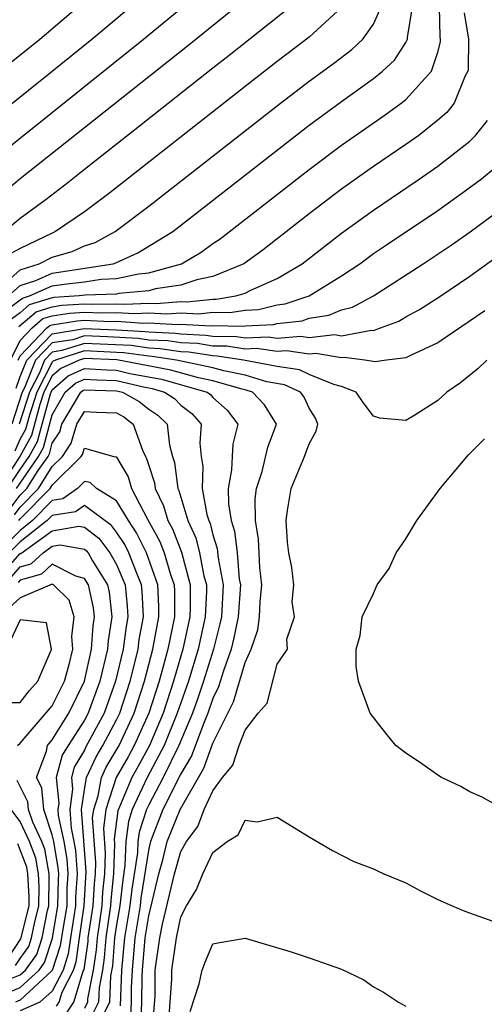
# Model space of a CAD drawing. Units: inches. Extents: x 2622000 to 2625000, y 1467000 to 1470000.
# Drawn here: x 2622805 to 2622834, y 1467031 to 1467092 of the extents above; entities that cross this region are included whole.
import ezdxf

# ---------------------------------------------------------------- set-up
doc = ezdxf.new("R2010")
doc.units = ezdxf.units.IN
doc.header["$MEASUREMENT"] = 0
doc.layers.add('LD26221467_2ft', color=232, linetype='Continuous')

msp = doc.modelspace()

# ---------------------------------------------------------------- linework, layer by layer
at = {"layer": 'LD26221467_2ft'}
for points, elevation in [([(2622802.551, 1467085.449), (2622806.987, 1467089), (2622809.456, 1467091), (2622811.863, 1467093)], 9158), ([(2622803, 1467080.651), (2622805, 1467082.303), (2622815.415, 1467090.585), (2622818.416, 1467093)], 9162), ([(2622803, 1467083.25), (2622812.676, 1467091), (2622815.116, 1467093)], 9160), ([(2622803.18, 1467075), (2622805, 1467076.619), (2622806.177, 1467077), (2622807, 1467077.414), (2622808.229, 1467077.771), (2622809, 1467078.123), (2622809.665, 1467078.335), (2622810.924, 1467079), (2622813, 1467080.586), (2622821.205, 1467087), (2622823, 1467088.374), (2622824.515, 1467089.485), (2622825.652, 1467090.347), (2622826.339, 1467091), (2622827, 1467091.927), (2622827.471, 1467093)], 9168), ([(2622803.993, 1467074.007), (2622805, 1467074.743), (2622805.138, 1467074.862), (2622805.588, 1467075), (2622807, 1467075.621), (2622807.735, 1467075.735), (2622809, 1467075.876), (2622810.041, 1467076.041), (2622811, 1467076.073), (2622812.375, 1467076.375), (2622813, 1467076.433), (2622815.049, 1467077), (2622816.27, 1467077.73), (2622817, 1467078.254), (2622817.448, 1467078.552), (2622823, 1467082.873), (2622825, 1467084.38), (2622827.722, 1467086.278), (2622828.717, 1467087), (2622829, 1467087.226), (2622830.598, 1467089), (2622831, 1467090.191), (2622831.17, 1467090.83), (2622831.171, 1467091), (2622831.147, 1467091.147), (2622831.106, 1467093)], 9172), ([(2622821.82, 1467093), (2622818.02, 1467089.98), (2622817, 1467089.194), (2622812.428, 1467085.573), (2622809, 1467082.881), (2622807.96, 1467082.04), (2622806.623, 1467081), (2622805, 1467079.824), (2622804.017, 1467079)], 9164), ([(2622804.266, 1467075), (2622805, 1467075.653), (2622805.966, 1467075.966), (2622807, 1467076.421), (2622810.793, 1467077), (2622810.95, 1467077.05), (2622812.329, 1467077.671), (2622814.503, 1467079), (2622823, 1467085.628), (2622825, 1467087.109), (2622827, 1467088.544), (2622827.557, 1467089), (2622828.308, 1467089.692), (2622829, 1467090.785), (2622829.107, 1467091), (2622829.104, 1467091.104), (2622829.42, 1467093)], 9170), ([(2622804.445, 1467089.555), (2622806.22, 1467091), (2622808.581, 1467093)], 9156), ([(2622825, 1467092.955), (2622823, 1467091.126), (2622821, 1467089.596), (2622819, 1467088.035), (2622810.575, 1467081.425), (2622809, 1467080.241), (2622807.208, 1467079), (2622807, 1467078.916), (2622805, 1467077.961), (2622804.383, 1467077.617)], 9166), ([(2622832.64, 1467092.64), (2622832.906, 1467091), (2622832.897, 1467089.103), (2622832.87, 1467089), (2622832.71, 1467088.71), (2622832.008, 1467087), (2622831.569, 1467086.431), (2622831, 1467085.937), (2622829.814, 1467085), (2622829, 1467084.421), (2622827, 1467083.064), (2622825, 1467081.642), (2622823, 1467080.115), (2622820.126, 1467077.874), (2622818.933, 1467077), (2622817, 1467076.202), (2622815.997, 1467075.997), (2622815, 1467075.664), (2622813.433, 1467075.432), (2622813, 1467075.313), (2622811.138, 1467075.138), (2622811, 1467075.108), (2622809.043, 1467075.043), (2622808.674, 1467075), (2622807.107, 1467074.893), (2622807, 1467074.876), (2622805.565, 1467074.435), (2622805, 1467073.949), (2622804.452, 1467073.548)], 9174), ([(2622804.911, 1467073.089), (2622805.991, 1467074.009), (2622807, 1467074.318), (2622807.589, 1467074.411), (2622809, 1467074.508), (2622809.516, 1467074.484), (2622811, 1467074.512), (2622811.521, 1467074.479), (2622813, 1467074.555), (2622813.473, 1467074.527), (2622815, 1467074.648), (2622815.371, 1467074.629), (2622817, 1467074.804), (2622817.2, 1467074.8), (2622818.435, 1467075), (2622819, 1467075.174), (2622819.354, 1467075.354), (2622821, 1467076.089), (2622822.545, 1467077), (2622825, 1467078.898), (2622827, 1467080.348), (2622829.779, 1467082.221), (2622831, 1467083.07), (2622833, 1467084.646), (2622833.354, 1467085), (2622834.085, 1467085.915)], 9176), ([(2622804.396, 1467071), (2622805, 1467072.223), (2622805.742, 1467073), (2622806.418, 1467073.582), (2622807, 1467073.761), (2622808.07, 1467073.93), (2622809, 1467073.994), (2622810.055, 1467073.945), (2622811, 1467073.963), (2622812.108, 1467073.892), (2622813, 1467073.938), (2622814.129, 1467073.871), (2622815, 1467073.94), (2622816.119, 1467073.881), (2622817, 1467073.976), (2622818.042, 1467073.958), (2622819, 1467074.113), (2622819.845, 1467074.155), (2622821, 1467074.441), (2622821.504, 1467074.496), (2622822.982, 1467075), (2622825, 1467076.239), (2622826.144, 1467077), (2622827, 1467077.63), (2622827.813, 1467078.187), (2622831, 1467080.324), (2622832.565, 1467081.435), (2622833.712, 1467082.288), (2622834.574, 1467083)], 9178), ([(2622804.873, 1467071), (2622805, 1467071.258), (2622806.664, 1467073), (2622806.845, 1467073.155), (2622807, 1467073.203), (2622808.551, 1467073.449), (2622809, 1467073.479), (2622810.594, 1467073.406), (2622811, 1467073.414), (2622812.695, 1467073.305), (2622813, 1467073.321), (2622814.785, 1467073.215), (2622815, 1467073.232), (2622816.867, 1467073.134), (2622817, 1467073.148), (2622818.884, 1467073.116), (2622819, 1467073.135), (2622820.777, 1467073.223), (2622821, 1467073.278), (2622822.551, 1467073.449), (2622823, 1467073.602), (2622824.209, 1467073.791), (2622825, 1467074.137), (2622825.698, 1467074.302), (2622826.988, 1467075), (2622830.091, 1467077), (2622831.835, 1467078.165), (2622833.01, 1467078.99), (2622835, 1467080.46)], 9180), ([(2622804.75, 1467069.25), (2622805, 1467069.981), (2622805.408, 1467071), (2622807, 1467072.636), (2622809, 1467072.968), (2622811, 1467072.885), (2622812.787, 1467072.787), (2622813, 1467072.757), (2622814.675, 1467072.675), (2622815, 1467072.627), (2622816.562, 1467072.562), (2622817, 1467072.492), (2622818.474, 1467072.474), (2622819, 1467072.393), (2622820.444, 1467072.444), (2622821, 1467072.364), (2622822.481, 1467072.481), (2622823, 1467072.404), (2622824.589, 1467072.589), (2622825, 1467072.519), (2622826.87, 1467072.87), (2622827, 1467072.853), (2622827.44, 1467073), (2622828.572, 1467073.428), (2622829, 1467073.692), (2622829.854, 1467074.146), (2622831.071, 1467074.929), (2622833, 1467076.226), (2622835, 1467077.678)], 9182), ([(2622833.93, 1467074.07), (2622831, 1467072.071), (2622829.293, 1467071.293), (2622829, 1467071.137), (2622827.799, 1467071), (2622827.101, 1467070.899), (2622826.467, 1467071), (2622825.167, 1467071.167), (2622825, 1467071.136), (2622823.408, 1467071.409), (2622823, 1467071.361), (2622821.574, 1467071.574), (2622821, 1467071.528), (2622819.713, 1467071.713), (2622819, 1467071.688), (2622817.864, 1467071.864), (2622817, 1467071.875), (2622816.029, 1467072.029), (2622815, 1467072.071), (2622814.193, 1467072.193), (2622813, 1467072.251), (2622812.343, 1467072.343), (2622810.442, 1467072.442), (2622809, 1467072.502), (2622808.271, 1467072.271), (2622807, 1467072.065), (2622805.964, 1467071), (2622805.273, 1467069.273), (2622805.132, 1467069), (2622804.475, 1467067)], 9184), ([(2622813.226, 1467029), (2622813.399, 1467031.399), (2622813.414, 1467033), (2622813.686, 1467035), (2622813.865, 1467035.865), (2622814.608, 1467039), (2622815, 1467040.379), (2622815.346, 1467041), (2622816.052, 1467041.948), (2622816.462, 1467043), (2622817, 1467044.159), (2622817.602, 1467045), (2622818.231, 1467045.769), (2622818.638, 1467047), (2622819, 1467047.952), (2622819.826, 1467049), (2622820.373, 1467049.627), (2622821, 1467052.055), (2622821.64, 1467053), (2622821.611, 1467053.612), (2622822.086, 1467055), (2622821.934, 1467055.934), (2622822.028, 1467057), (2622821.911, 1467058.089), (2622821.732, 1467059), (2622821.65, 1467059.651), (2622821.555, 1467061), (2622821.639, 1467061.639), (2622821.861, 1467063), (2622822.698, 1467065), (2622823, 1467065.787), (2622823.433, 1467066.567), (2622823.538, 1467067), (2622823.376, 1467067.376), (2622823, 1467068.004), (2622822.685, 1467068.685), (2622822.446, 1467069), (2622821.449, 1467069.449), (2622820.362, 1467069.638), (2622819, 1467070.062), (2622817.67, 1467070.331), (2622817, 1467070.524), (2622814.739, 1467071), (2622813.227, 1467071.227), (2622813, 1467071.238), (2622811.456, 1467071.456), (2622811, 1467071.481), (2622809, 1467071.57), (2622807.203, 1467071), (2622807.063, 1467070.937), (2622807, 1467070.88), (2622806.03, 1467069), (2622805.573, 1467067.573), (2622805.326, 1467066.674), (2622805, 1467066.086), (2622804.668, 1467065.332)], 9188), ([(2622834.046, 1467071), (2622833.516, 1467070.484), (2622832.414, 1467069.586), (2622831.568, 1467069), (2622831, 1467068.484), (2622829.573, 1467067.574), (2622829, 1467067.227), (2622827.389, 1467067.389), (2622827, 1467067.509), (2622826.36, 1467068.361), (2622825.923, 1467069), (2622825, 1467069.364), (2622824.531, 1467069.469), (2622823, 1467070.11), (2622822.387, 1467070.387), (2622821, 1467070.601), (2622818.893, 1467071), (2622817.254, 1467071.254), (2622817, 1467071.257), (2622815.496, 1467071.495), (2622815, 1467071.516), (2622813.71, 1467071.71), (2622813, 1467071.744), (2622811.9, 1467071.899), (2622809, 1467072.036), (2622807.589, 1467071.588), (2622807, 1467071.493), (2622806.521, 1467071), (2622806.2, 1467070.2), (2622805.581, 1467069), (2622804.938, 1467067)], 9186), ([(2622812.508, 1467029.492), (2622812.584, 1467031), (2622812.594, 1467032.594), (2622812.611, 1467033), (2622812.781, 1467035), (2622813, 1467036.374), (2622813.623, 1467039), (2622813.871, 1467039.871), (2622814.145, 1467041), (2622814.95, 1467043), (2622816.429, 1467045.571), (2622817, 1467047.146), (2622818.284, 1467049.716), (2622819, 1467052.152), (2622819.373, 1467053), (2622819.796, 1467054.204), (2622819.898, 1467055), (2622819.938, 1467055.937), (2622820.039, 1467057), (2622819.928, 1467058.072), (2622819.847, 1467059.847), (2622819.658, 1467061), (2622819.639, 1467062.361), (2622819.716, 1467063), (2622820.068, 1467064.069), (2622820.427, 1467065.573), (2622820.954, 1467067), (2622820.217, 1467068.217), (2622819.47, 1467069), (2622819, 1467069.146), (2622818.817, 1467069.183), (2622817, 1467069.709), (2622816.104, 1467069.896), (2622814.38, 1467070.38), (2622811.012, 1467071.012), (2622809, 1467071.104), (2622808.672, 1467071), (2622807.521, 1467070.479), (2622807, 1467070.01), (2622806.479, 1467069), (2622806.234, 1467068.233), (2622805.702, 1467066.298), (2622804.985, 1467065), (2622803.655, 1467063)], 9190), ([(2622804.211, 1467063), (2622805, 1467064.189), (2622805.567, 1467065), (2622806.078, 1467065.922), (2622806.36, 1467067), (2622806.894, 1467068.894), (2622806.928, 1467069), (2622807, 1467069.139), (2622807.978, 1467070.022), (2622809, 1467070.484), (2622810.393, 1467070.393), (2622811, 1467070.376), (2622811.826, 1467070.174), (2622813.8, 1467069.801), (2622816.646, 1467069), (2622816.847, 1467068.847), (2622817, 1467068.673), (2622817.888, 1467067.888), (2622818.559, 1467067), (2622818.247, 1467065.753), (2622818.193, 1467065), (2622818.163, 1467064.163), (2622817.946, 1467063), (2622817.959, 1467062.041), (2622818.135, 1467061), (2622818.344, 1467060.344), (2622818.5, 1467059), (2622818.643, 1467057.357), (2622818.709, 1467057), (2622818.574, 1467055), (2622818.308, 1467053.692), (2622818.127, 1467053), (2622817.648, 1467051.647), (2622817.354, 1467050.646), (2622817, 1467049.926), (2622816.685, 1467049), (2622816.451, 1467048.451), (2622815.663, 1467046.337), (2622815, 1467045.22), (2622813.89, 1467043), (2622813.104, 1467041), (2622813, 1467040.574), (2622812.52, 1467037.48), (2622812.465, 1467037), (2622812.14, 1467035), (2622811.963, 1467033), (2622811.917, 1467031.917), (2622811.911, 1467031), (2622811.867, 1467030.133)], 9192), ([(2622804.766, 1467063), (2622806.151, 1467065), (2622806.454, 1467065.546), (2622807, 1467067.587), (2622807.81, 1467069), (2622808.436, 1467069.564), (2622809, 1467069.819), (2622809.769, 1467069.769), (2622811, 1467069.734), (2622812.676, 1467069.325), (2622813.221, 1467069.221), (2622813.989, 1467069), (2622814.599, 1467068.599), (2622815, 1467068.195), (2622815.678, 1467067.678), (2622816.276, 1467067), (2622816.182, 1467065.818), (2622816.268, 1467065), (2622816.367, 1467064.368), (2622816.329, 1467063), (2622816.628, 1467061.372), (2622816.742, 1467061), (2622816.823, 1467060.823), (2622817, 1467060.118), (2622817.27, 1467059.269), (2622817.33, 1467058.67), (2622817.638, 1467057), (2622817.526, 1467055), (2622817.437, 1467054.563), (2622817.026, 1467053), (2622816.416, 1467051), (2622816.062, 1467049.938), (2622815.723, 1467049), (2622814.878, 1467047), (2622813.902, 1467045), (2622813, 1467043.299), (2622812.859, 1467043), (2622812.402, 1467041.598), (2622812.328, 1467041), (2622812.3, 1467040.3), (2622811.951, 1467038.049), (2622811.832, 1467037), (2622811.499, 1467035), (2622811.315, 1467033), (2622811.227, 1467030.773)], 9194), ([(2622804.322, 1467061.678), (2622805, 1467062.575), (2622805.419, 1467063), (2622806.122, 1467064.122), (2622806.735, 1467065), (2622806.83, 1467065.17), (2622807, 1467065.82), (2622807.462, 1467066.538), (2622807.601, 1467067), (2622808.775, 1467069), (2622808.893, 1467069.107), (2622809, 1467069.155), (2622811, 1467069.093), (2622811.379, 1467069), (2622812.411, 1467068.41), (2622813, 1467067.949), (2622813.572, 1467067.572), (2622814.141, 1467067), (2622814.292, 1467065.708), (2622814.488, 1467065), (2622814.615, 1467064.615), (2622814.812, 1467063), (2622814.874, 1467062.874), (2622815.441, 1467061), (2622815.929, 1467059.929), (2622816.162, 1467059), (2622816.44, 1467057.56), (2622816.593, 1467057), (2622816.593, 1467056.594), (2622816.522, 1467055), (2622816.076, 1467053), (2622815.474, 1467051), (2622814.78, 1467049), (2622813.963, 1467047), (2622812.914, 1467045), (2622811.98, 1467043), (2622811.739, 1467042.261), (2622811.583, 1467041), (2622811.522, 1467039.522), (2622811.382, 1467038.618), (2622811.199, 1467037), (2622811, 1467035.826), (2622810.879, 1467035), (2622810.74, 1467033.26), (2622810.631, 1467032.632), (2622810.558, 1467031), (2622810.118, 1467030.118)], 9196), ([(2622804.638, 1467061.362), (2622805, 1467061.84), (2622806.143, 1467063), (2622807, 1467064.368), (2622807.637, 1467065), (2622808.17, 1467065.83), (2622808.524, 1467067), (2622809, 1467067.804), (2622809.752, 1467067.752), (2622811, 1467067.718), (2622811.457, 1467067.457), (2622812.04, 1467067), (2622812.621, 1467065.379), (2622812.796, 1467065), (2622812.871, 1467064.871), (2622813, 1467064.429), (2622813.354, 1467063.354), (2622813.397, 1467063), (2622813.924, 1467061.925), (2622814.191, 1467061), (2622814.479, 1467060.479), (2622815.035, 1467059.035), (2622815.588, 1467057), (2622815.589, 1467055.589), (2622815.562, 1467055), (2622815.129, 1467053), (2622814.552, 1467051), (2622813.892, 1467049), (2622813.048, 1467047), (2622812.331, 1467045.669), (2622811.949, 1467045), (2622811.076, 1467042.924), (2622810.854, 1467041.146), (2622810.872, 1467040.872), (2622810.814, 1467039), (2622810.647, 1467037.353), (2622810.627, 1467037), (2622810.333, 1467035), (2622810.234, 1467033.766), (2622810.125, 1467033), (2622809.917, 1467031.916), (2622809.875, 1467031), (2622809, 1467029.247)], 9198), ([(2622835.129, 1467043), (2622833.767, 1467043.767), (2622833, 1467044.097), (2622832.43, 1467044.43), (2622831.239, 1467045), (2622831, 1467045.14), (2622829.913, 1467045.913), (2622829, 1467046.52), (2622828.382, 1467047), (2622827.761, 1467047.761), (2622826.794, 1467049), (2622826.063, 1467051), (2622825.916, 1467051.916), (2622825.911, 1467053), (2622826.16, 1467053.84), (2622826.288, 1467055), (2622827, 1467056.467), (2622827.219, 1467057), (2622827.981, 1467058.019), (2622828.409, 1467059), (2622829, 1467059.868), (2622829.704, 1467061), (2622831.138, 1467063), (2622832.904, 1467065.096), (2622833.916, 1467066.084)], 9188), ([(2622804.913, 1467061), (2622805, 1467061.106), (2622806.867, 1467063), (2622807, 1467063.211), (2622808.8, 1467065), (2622808.879, 1467065.121), (2622809, 1467065.523), (2622810.829, 1467065), (2622810.974, 1467064.974), (2622811, 1467064.95), (2622811.72, 1467063.72), (2622811.93, 1467063), (2622812.92, 1467061.08), (2622813.691, 1467059.69), (2622813.954, 1467059), (2622814.357, 1467057.643), (2622814.582, 1467057), (2622814.601, 1467056.601), (2622814.602, 1467055), (2622814.197, 1467053), (2622813.91, 1467051.91), (2622813.65, 1467051), (2622813.005, 1467049), (2622812.103, 1467047), (2622811.716, 1467046.284), (2622810.985, 1467045), (2622810.332, 1467043), (2622810.183, 1467041.817), (2622810.288, 1467040.288), (2622810.248, 1467039), (2622810.133, 1467037.867), (2622810.082, 1467037), (2622809.787, 1467035), (2622809.729, 1467034.271), (2622809.547, 1467033), (2622809.201, 1467031.201), (2622809.192, 1467031), (2622809, 1467030.615)], 9200), ([(2622807.806, 1467030.194), (2622808.344, 1467031), (2622808.93, 1467032.93), (2622808.974, 1467033.026), (2622809.224, 1467034.776), (2622809.241, 1467035), (2622809.538, 1467037), (2622809.619, 1467038.381), (2622809.681, 1467039), (2622809.703, 1467039.703), (2622809.512, 1467042.488), (2622809.577, 1467043), (2622809.859, 1467043.858), (2622810.062, 1467045), (2622810.357, 1467045.643), (2622811.157, 1467047), (2622812.099, 1467049), (2622812.747, 1467051), (2622813.267, 1467053), (2622813.641, 1467055), (2622813.641, 1467055.641), (2622813.574, 1467057), (2622812.864, 1467059), (2622812.248, 1467060.248), (2622811.737, 1467061), (2622811, 1467062.23), (2622809.755, 1467063), (2622809.365, 1467063.365), (2622809, 1467063.43), (2622808.565, 1467063), (2622807.649, 1467062.351), (2622807, 1467062.244), (2622805.777, 1467061), (2622805, 1467060.387), (2622803.598, 1467059)], 9202), ([(2622807.258, 1467030.742), (2622807.431, 1467031), (2622807.618, 1467031.619), (2622808.316, 1467033), (2622808.482, 1467033.518), (2622808.688, 1467035), (2622808.993, 1467037), (2622809.118, 1467039.118), (2622808.825, 1467043), (2622809, 1467044.222), (2622809.138, 1467045), (2622809.724, 1467046.276), (2622810.156, 1467047), (2622811, 1467048.592), (2622811.194, 1467049), (2622811.844, 1467051), (2622812.134, 1467052.134), (2622812.336, 1467053), (2622812.414, 1467053.586), (2622812.676, 1467055), (2622812.6, 1467056.6), (2622812.558, 1467057), (2622812.24, 1467057.76), (2622811.769, 1467059), (2622811.514, 1467059.514), (2622811, 1467060.272), (2622810.687, 1467060.687), (2622809, 1467061.95), (2622808.444, 1467061.556), (2622807, 1467061.32), (2622806.686, 1467061), (2622805, 1467059.67), (2622804.323, 1467059)], 9204), ([(2622804.092, 1467057.908), (2622805, 1467058.946), (2622805.042, 1467058.958), (2622807, 1467060.373), (2622808.653, 1467060.653), (2622809, 1467060.589), (2622809.907, 1467059.907), (2622810.591, 1467059), (2622811, 1467058.268), (2622811.531, 1467057), (2622811.67, 1467055.669), (2622811.701, 1467055), (2622811.591, 1467054.409), (2622811.404, 1467053), (2622810.936, 1467051), (2622810.223, 1467049), (2622809.091, 1467046.909), (2622809, 1467046.71), (2622808.366, 1467045.634), (2622808.192, 1467045), (2622808.263, 1467044.264), (2622808.083, 1467043), (2622808.169, 1467041.831), (2622808.35, 1467041), (2622808.445, 1467040.445), (2622808.544, 1467039), (2622808.454, 1467037.546), (2622808.445, 1467037), (2622808.128, 1467035), (2622807.99, 1467034.01), (2622807.667, 1467033), (2622807, 1467031.68), (2622806.23, 1467031), (2622805, 1467030.465)], 9206), ([(2622804.479, 1467057.521), (2622805, 1467058.117), (2622805.689, 1467058.311), (2622806.423, 1467059), (2622807, 1467059.414), (2622807.498, 1467059.498), (2622809, 1467059.223), (2622809.128, 1467059.127), (2622809.224, 1467059), (2622809.505, 1467058.494), (2622810.429, 1467057), (2622810.536, 1467056.536), (2622810.701, 1467055), (2622810.477, 1467053.523), (2622810.438, 1467053), (2622809.968, 1467051), (2622809.235, 1467049), (2622809, 1467048.565), (2622807.986, 1467047), (2622807.62, 1467046.38), (2622807.241, 1467045), (2622807.397, 1467043.397), (2622807.34, 1467043), (2622807.367, 1467042.633), (2622807.722, 1467041), (2622807.909, 1467039.909), (2622807.971, 1467039), (2622807.915, 1467038.085), (2622807.898, 1467037), (2622807.67, 1467035.669), (2622807.498, 1467034.502), (2622807, 1467032.965), (2622805, 1467031.122), (2622804.703, 1467031)], 9208), ([(2622803.15, 1467031.15), (2622805, 1467031.91), (2622806.174, 1467033), (2622806.523, 1467033.477), (2622807.006, 1467034.994), (2622807.35, 1467037), (2622807.376, 1467038.624), (2622807.399, 1467039), (2622807.373, 1467039.373), (2622807.094, 1467041), (2622807, 1467041.434), (2622806.48, 1467043), (2622806.348, 1467044.349), (2622806.025, 1467045), (2622806.647, 1467046.647), (2622806.697, 1467047), (2622807, 1467047.342), (2622808.033, 1467049), (2622809.001, 1467051.001), (2622809.445, 1467053), (2622809.553, 1467054.447), (2622809.637, 1467055), (2622809.575, 1467055.575), (2622809.248, 1467057), (2622809, 1467057.4), (2622808.462, 1467057.538), (2622807, 1467058.288), (2622806.335, 1467057.665), (2622805, 1467057.289), (2622804.865, 1467057.135)], 9210), ([(2622804.837, 1467047), (2622805, 1467047.144), (2622807, 1467049.471), (2622807.753, 1467051), (2622808.045, 1467052.044), (2622808.281, 1467053), (2622808.222, 1467053.778), (2622808.367, 1467055), (2622808.047, 1467056.046), (2622807.069, 1467057), (2622807, 1467057.035), (2622805, 1467056.181), (2622803.663, 1467055)], 9212), ([(2622804.321, 1467049.679), (2622805, 1467049.661), (2622805.578, 1467050.422), (2622806.098, 1467051), (2622806.938, 1467052.937), (2622806.949, 1467053), (2622806.638, 1467054.638), (2622805, 1467054.815), (2622804.419, 1467053.581)], 9214), ([(2622804.487, 1467032.487), (2622805, 1467032.698), (2622805.326, 1467033), (2622806.032, 1467033.968), (2622806.361, 1467035), (2622806.706, 1467036.706), (2622806.779, 1467037), (2622806.812, 1467038.811), (2622806.8, 1467039), (2622806.526, 1467040.525), (2622806.348, 1467041), (2622805.781, 1467042.219), (2622805.522, 1467043), (2622805.475, 1467043.475), (2622804.82, 1467044.82)], 9212), ([(2622804.714, 1467033.287), (2622805, 1467033.717), (2622805.541, 1467034.459), (2622805.714, 1467035), (2622805.895, 1467035.895), (2622806.168, 1467037), (2622806.189, 1467038.189), (2622806.141, 1467039), (2622805.967, 1467039.967), (2622805.581, 1467041), (2622805, 1467042.248), (2622804.443, 1467043)], 9214), ([(2622814.197, 1467029), (2622814.442, 1467032.442), (2622814.448, 1467033), (2622814.728, 1467035), (2622815, 1467036.316), (2622815.354, 1467037), (2622815.975, 1467038.025), (2622816.366, 1467039), (2622817, 1467040.326), (2622817.887, 1467041), (2622818.569, 1467041.431), (2622819, 1467042.331), (2622819.755, 1467042.245), (2622821, 1467042.517), (2622823, 1467041.296), (2622824.442, 1467040.442), (2622825.763, 1467039.763), (2622827, 1467039.31), (2622827.2, 1467039.2), (2622827.647, 1467039), (2622829, 1467038.429), (2622829.927, 1467037.928), (2622831, 1467037.405), (2622831.893, 1467037), (2622832.674, 1467036.674), (2622835, 1467035.836)], 9186), ([(2622804.249, 1467033.751), (2622805.051, 1467034.949), (2622805.557, 1467037), (2622805.567, 1467037.567), (2622805.482, 1467039), (2622805.408, 1467039.409), (2622804.863, 1467040.863)], 9216), ([(2622815.581, 1467030.419), (2622816.139, 1467032.139), (2622816.325, 1467033), (2622816.514, 1467033.486), (2622817, 1467034.626), (2622817.308, 1467034.692), (2622819, 1467034.98), (2622821.864, 1467034.136), (2622823, 1467033.762), (2622825, 1467033.057), (2622826.399, 1467032.399), (2622827, 1467031.962), (2622827.628, 1467031.628), (2622828.562, 1467031), (2622829, 1467030.747)], 9184)]:
    msp.add_lwpolyline(points, dxfattribs=dict(at, elevation=elevation))

doc.saveas('drawing.dxf')
